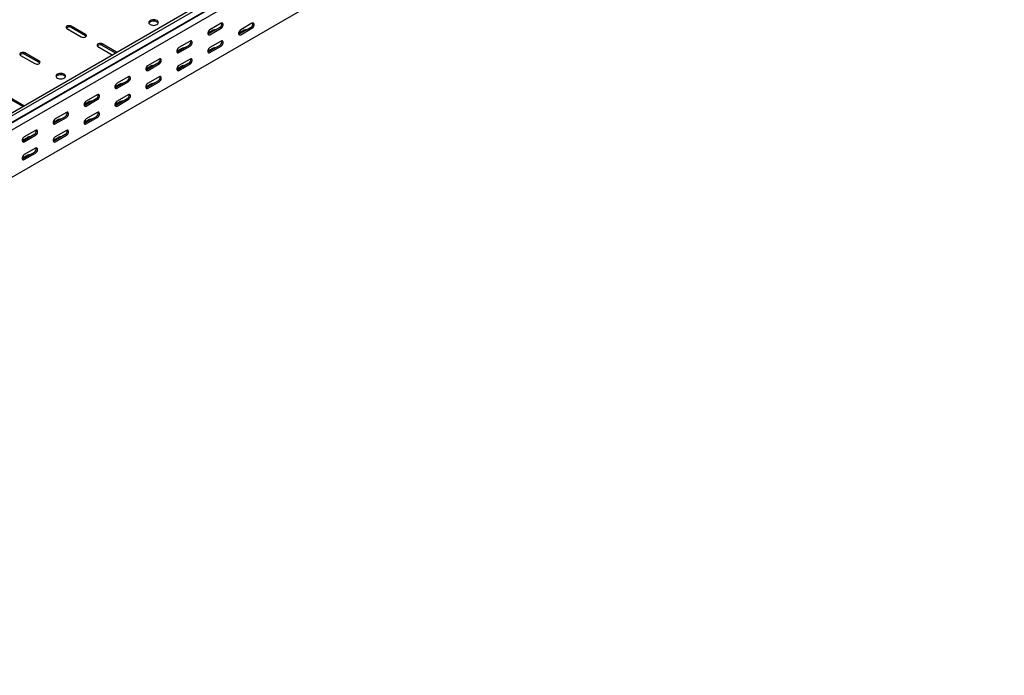
# Model space of a CAD drawing. Units: millimetres. Extents: x 109 to 3888, y 176 to 2981.
# Drawn here: x 2661 to 3787, y 176 to 926 of the extents above; entities that cross this region are included whole.
import ezdxf

# ---------------------------------------------------------------- set-up
doc = ezdxf.new("R2010")
doc.units = ezdxf.units.MM

msp = doc.modelspace()

# ---------------------------------------------------------------- linework, layer by layer
at = {"color": 7, "linetype": 'Continuous', "lineweight": 25}
for p, q in [((3779.7, 1469.7), (1658.4, 245.1)), ((3782.6, 1468.1), (1661.3, 243.4)), ((1661.7, 235.7), (3783, 1460.3)), ((1664.7, 238.1), (3786, 1462.7)), ((3786.8, 1454.6), (1665.4, 230)), ((3786.8, 1400.4), (1665.4, 175.7)), ((2715.5, 915.4), (2731.7, 906)), ((2736.7, 908.9), (2720.4, 918.3)), ((2736.7, 907.2), (2720.4, 916.6)), ((2882.7, 913.6), (2876.4, 909.9)), ((2890.1, 916.6), (2877.4, 909.3)), ((2891.6, 921.5), (2878.8, 914.2)), ((2878.8, 908.5), (2891.6, 915.8)), ((2918.1, 913.6), (2911.7, 909.9)), ((2925.5, 916.6), (2912.8, 909.3)), ((2926.9, 921.5), (2914.2, 914.2)), ((2914.2, 908.5), (2926.9, 915.8)), ((2856.2, 901.1), (2843.5, 893.8)), ((2891.6, 901.1), (2878.8, 893.8)), ((2750.8, 895), (2767.1, 885.6)), ((2772.1, 888.5), (2755.8, 897.9)), ((2771, 887.4), (2755.8, 896.2)), ((2847.4, 893.2), (2841, 889.5)), ((2854.8, 896.2), (2842.1, 888.9)), ((2843.5, 888.1), (2856.2, 895.4)), ((2882.7, 893.2), (2876.4, 889.5)), ((2890.1, 896.2), (2877.4, 888.9)), ((2878.8, 888.1), (2891.6, 895.4)), ((2662.5, 884.8), (2678.7, 875.4)), ((2683.7, 878.3), (2667.4, 887.6)), ((2683.7, 876.6), (2667.4, 886)), ((2767.1, 885.6), (2767.5, 885.4)), ((2772.4, 888.2), (2772.1, 888.5)), ((2820.8, 880.7), (2808.1, 873.4)), ((2856.2, 880.7), (2843.5, 873.4)), ((2812, 872.7), (2805.6, 869.1)), ((2819.4, 875.8), (2806.7, 868.5)), ((2808.1, 867.6), (2820.8, 875)), ((2847.4, 872.7), (2841, 869.1)), ((2854.8, 875.8), (2842.1, 868.5)), ((2843.5, 867.6), (2856.2, 875)), ((2784.1, 855.4), (2771.3, 848.1)), ((2785.5, 860.3), (2772.8, 853)), ((2819.4, 855.4), (2806.7, 848.1)), ((2820.8, 860.3), (2808.1, 853)), ((2776.6, 852.3), (2770.3, 848.7)), ((2772.8, 847.2), (2785.5, 854.6)), ((2812, 852.3), (2805.6, 848.7)), ((2808.1, 847.2), (2820.8, 854.6)), ((2666, 827.2), (2649.7, 836.6)), ((2664.9, 826.2), (2649.7, 835)), ((2748.7, 835), (2736, 827.6)), ((2750.1, 839.9), (2737.4, 832.5)), ((2737.4, 826.8), (2750.1, 834.2)), ((2784.1, 835), (2771.3, 827.6)), ((2785.5, 839.9), (2772.8, 832.5)), ((2772.8, 826.8), (2785.5, 834.2)), ((2666.3, 827), (2666, 827.2)), ((2741.3, 831.9), (2734.9, 828.3)), ((2776.6, 831.9), (2770.3, 828.3)), ((2705.9, 811.5), (2699.6, 807.8)), ((2713.4, 814.6), (2700.6, 807.2)), ((2714.8, 819.5), (2702, 812.1)), ((2702, 806.4), (2714.8, 813.8)), ((2741.3, 811.5), (2734.9, 807.8)), ((2748.7, 814.6), (2736, 807.2)), ((2750.1, 819.5), (2737.4, 812.1)), ((2737.4, 806.4), (2750.1, 813.8)), ((2679.4, 799.1), (2666.7, 791.7)), ((2714.8, 799.1), (2702, 791.7)), ((2670.6, 791.1), (2664.2, 787.4)), ((2678, 794.2), (2665.3, 786.8)), ((2666.7, 786), (2679.4, 793.4)), ((2705.9, 791.1), (2699.6, 787.4)), ((2713.4, 794.2), (2700.6, 786.8)), ((2702, 786), (2714.8, 793.4)), ((2679.4, 778.7), (2666.7, 771.3)), ((2670.6, 770.7), (2664.2, 767)), ((2678, 773.8), (2665.3, 766.4)), ((2666.7, 765.6), (2679.4, 772.9))]:
    msp.add_line(p, q, dxfattribs=at)
at = {"color": 7, "linetype": 'Continuous', "lineweight": 25, "flags": 128}
for points in [[(2810.6, 920.1), (2811.7, 919.6), (2813.1, 919.3), (2814.5, 919.2), (2815.9, 919.3), (2817.2, 919.6), (2818.4, 920.1), (2819.2, 920.8), (2819.8, 921.5), (2820, 922.3), (2819.8, 923.2), (2819.2, 923.9), (2818.4, 924.6), (2817.2, 925.1), (2815.9, 925.4), (2814.5, 925.5), (2813.1, 925.4), (2811.7, 925.1), (2810.6, 924.6), (2809.7, 923.9), (2809.2, 923.2), (2809, 922.3), (2809.2, 921.5), (2809.7, 920.8), (2810.6, 920.1)], [(2819.8, 921.5), (2819.8, 921.5), (2819.2, 922.3), (2818.4, 923), (2817.2, 923.5), (2815.9, 923.8), (2814.5, 923.9), (2813.1, 923.8), (2811.7, 923.5), (2810.6, 923), (2809.7, 922.3), (2809.2, 921.5), (2809.2, 921.5)], [(2720.4, 918.3), (2719.4, 918.7), (2718.3, 918.8), (2717.1, 918.8), (2716, 918.5), (2715.1, 918), (2714.6, 917.4), (2714.5, 916.7), (2714.8, 916), (2715.5, 915.4)], [(2878.8, 914.2), (2878, 913.5), (2877.2, 912.6), (2876.7, 911.5), (2876.4, 910.4), (2876.4, 909.4), (2876.7, 908.7), (2877.2, 908.2), (2878, 908.2), (2878.8, 908.5)], [(2891.6, 915.8), (2892.4, 916.5), (2893.1, 917.4), (2893.7, 918.5), (2894, 919.6), (2894, 920.6), (2893.7, 921.3), (2893.1, 921.8), (2892.4, 921.8), (2891.6, 921.5)], [(2914.2, 914.2), (2913.3, 913.5), (2912.6, 912.6), (2912, 911.5), (2911.7, 910.4), (2911.7, 909.4), (2912, 908.7), (2912.6, 908.2), (2913.3, 908.2), (2914.2, 908.5)], [(2926.9, 915.8), (2927.8, 916.5), (2928.5, 917.4), (2929.1, 918.5), (2929.3, 919.6), (2929.3, 920.6), (2929.1, 921.3), (2928.5, 921.8), (2927.8, 921.8), (2926.9, 921.5)], [(2731.7, 906), (2732.7, 905.6), (2733.9, 905.4), (2735.1, 905.5), (2736.2, 905.8), (2737.1, 906.3), (2737.6, 906.9), (2737.7, 907.6), (2737.4, 908.3), (2736.7, 908.9)], [(2737.4, 906.6), (2737.4, 906.7), (2736.7, 907.2)], [(2856.2, 895.4), (2857, 896.1), (2857.8, 897), (2858.3, 898.1), (2858.6, 899.2), (2858.6, 900.2), (2858.3, 900.9), (2857.8, 901.4), (2857, 901.4), (2856.2, 901.1)], [(2877.4, 909.3), (2876.6, 909), (2876.5, 909)], [(2891.6, 895.4), (2892.4, 896.1), (2893.1, 897), (2893.7, 898.1), (2894, 899.2), (2894, 900.2), (2893.7, 900.9), (2893.1, 901.4), (2892.4, 901.4), (2891.6, 901.1)], [(2912.8, 909.3), (2911.9, 909), (2911.9, 909)], [(2755.8, 897.9), (2754.8, 898.3), (2753.6, 898.4), (2752.4, 898.4), (2751.3, 898.1), (2750.4, 897.6), (2749.9, 896.9), (2749.8, 896.2), (2750.1, 895.6), (2750.8, 895)], [(2843.5, 893.8), (2842.6, 893.1), (2841.9, 892.2), (2841.3, 891.1), (2841, 890), (2841, 889), (2841.3, 888.3), (2841.9, 887.8), (2842.6, 887.7), (2843.5, 888.1)], [(2878.8, 893.8), (2878, 893.1), (2877.2, 892.2), (2876.7, 891.1), (2876.4, 890), (2876.4, 889), (2876.7, 888.2), (2877.2, 887.8), (2878, 887.7), (2878.8, 888.1)], [(2667.4, 887.6), (2666.4, 888), (2665.2, 888.2), (2664, 888.2), (2662.9, 887.9), (2662.1, 887.4), (2661.5, 886.7), (2661.4, 886), (2661.8, 885.4), (2662.5, 884.8)], [(2678.7, 875.4), (2679.7, 875), (2680.9, 874.8), (2682.1, 874.9), (2683.2, 875.2), (2684.1, 875.7), (2684.6, 876.3), (2684.7, 877), (2684.4, 877.7), (2683.7, 878.3)], [(2820.8, 875), (2821.7, 875.7), (2822.4, 876.6), (2823, 877.7), (2823.3, 878.8), (2823.3, 879.8), (2823, 880.5), (2822.4, 881), (2821.7, 881), (2820.8, 880.7)], [(2842.1, 888.9), (2841.2, 888.6), (2841.2, 888.6)], [(2856.2, 875), (2857, 875.7), (2857.8, 876.6), (2858.3, 877.7), (2858.6, 878.8), (2858.6, 879.8), (2858.3, 880.5), (2857.8, 881), (2857, 881), (2856.2, 880.7)], [(2877.4, 888.9), (2876.6, 888.6), (2876.5, 888.5)], [(2684.4, 876), (2684.4, 876), (2683.7, 876.6)], [(2808.1, 873.4), (2807.3, 872.7), (2806.5, 871.8), (2806, 870.7), (2805.7, 869.6), (2805.7, 868.6), (2806, 867.8), (2806.5, 867.4), (2807.3, 867.3), (2808.1, 867.6)], [(2806.7, 868.5), (2805.9, 868.1), (2805.8, 868.1)], [(2843.5, 873.4), (2842.6, 872.7), (2841.9, 871.8), (2841.3, 870.7), (2841, 869.6), (2841, 868.6), (2841.3, 867.8), (2841.9, 867.4), (2842.6, 867.3), (2843.5, 867.6)], [(2842.1, 868.5), (2841.2, 868.1), (2841.2, 868.1)], [(2704.5, 858.9), (2705.7, 858.4), (2707, 858), (2708.4, 857.9), (2709.8, 858), (2711.2, 858.4), (2712.3, 858.9), (2713.2, 859.5), (2713.7, 860.3), (2713.9, 861.1), (2713.7, 861.9), (2713.2, 862.7), (2712.3, 863.4), (2711.2, 863.9), (2709.8, 864.2), (2708.4, 864.3), (2707, 864.2), (2705.7, 863.9), (2704.5, 863.4), (2703.6, 862.7), (2703.1, 861.9), (2702.9, 861.1), (2703.1, 860.3), (2703.6, 859.5), (2704.5, 858.9)], [(2713.7, 860.3), (2713.7, 860.3), (2713.2, 861.1), (2712.3, 861.7), (2711.2, 862.2), (2709.8, 862.5), (2708.4, 862.7), (2707, 862.5), (2705.7, 862.2), (2704.5, 861.7), (2703.6, 861.1), (2703.1, 860.3), (2703.1, 860.3)], [(2785.5, 854.6), (2786.3, 855.2), (2787.1, 856.2), (2787.6, 857.3), (2787.9, 858.4), (2787.9, 859.3), (2787.6, 860.1), (2787.1, 860.6), (2786.3, 860.6), (2785.5, 860.3)], [(2820.8, 854.6), (2821.7, 855.2), (2822.4, 856.2), (2823, 857.2), (2823.3, 858.4), (2823.3, 859.3), (2823, 860.1), (2822.4, 860.5), (2821.7, 860.6), (2820.8, 860.3)], [(2772.8, 853), (2771.9, 852.3), (2771.2, 851.4), (2770.6, 850.3), (2770.3, 849.2), (2770.3, 848.2), (2770.6, 847.4), (2771.2, 847), (2771.9, 846.9), (2772.8, 847.2)], [(2771.3, 848.1), (2770.5, 847.7), (2770.5, 847.7)], [(2808.1, 853), (2807.3, 852.3), (2806.5, 851.4), (2806, 850.3), (2805.7, 849.2), (2805.7, 848.2), (2806, 847.4), (2806.5, 847), (2807.3, 846.9), (2808.1, 847.2)], [(2806.7, 848.1), (2805.9, 847.7), (2805.8, 847.7)], [(2750.1, 834.2), (2751, 834.8), (2751.7, 835.8), (2752.3, 836.8), (2752.6, 837.9), (2752.6, 838.9), (2752.3, 839.7), (2751.7, 840.1), (2751, 840.2), (2750.1, 839.9)], [(2785.5, 834.2), (2786.3, 834.8), (2787.1, 835.8), (2787.6, 836.8), (2787.9, 837.9), (2787.9, 838.9), (2787.6, 839.7), (2787.1, 840.1), (2786.3, 840.2), (2785.5, 839.9)], [(2737.4, 832.5), (2736.6, 831.9), (2735.8, 831), (2735.3, 829.9), (2735, 828.8), (2735, 827.8), (2735.3, 827), (2735.8, 826.6), (2736.6, 826.5), (2737.4, 826.8)], [(2736, 827.6), (2735.1, 827.3), (2735.1, 827.3)], [(2772.8, 832.5), (2771.9, 831.9), (2771.2, 831), (2770.6, 829.9), (2770.3, 828.8), (2770.3, 827.8), (2770.6, 827), (2771.2, 826.6), (2771.9, 826.5), (2772.8, 826.8)], [(2771.3, 827.6), (2770.5, 827.3), (2770.5, 827.3)], [(2702, 812.1), (2701.2, 811.5), (2700.5, 810.5), (2699.9, 809.5), (2699.6, 808.4), (2699.6, 807.4), (2699.9, 806.6), (2700.5, 806.2), (2701.2, 806.1), (2702, 806.4)], [(2714.8, 813.8), (2715.6, 814.4), (2716.4, 815.4), (2716.9, 816.4), (2717.2, 817.5), (2717.2, 818.5), (2716.9, 819.3), (2716.4, 819.7), (2715.6, 819.8), (2714.8, 819.5)], [(2737.4, 812.1), (2736.6, 811.5), (2735.8, 810.5), (2735.3, 809.5), (2735, 808.4), (2735, 807.4), (2735.3, 806.6), (2735.8, 806.2), (2736.6, 806.1), (2737.4, 806.4)], [(2750.1, 813.8), (2751, 814.4), (2751.7, 815.4), (2752.3, 816.4), (2752.6, 817.5), (2752.6, 818.5), (2752.3, 819.3), (2751.7, 819.7), (2751, 819.8), (2750.1, 819.5)], [(2679.4, 793.4), (2680.3, 794), (2681, 794.9), (2681.6, 796), (2681.9, 797.1), (2681.9, 798.1), (2681.6, 798.9), (2681, 799.3), (2680.3, 799.4), (2679.4, 799.1)], [(2700.6, 807.2), (2699.8, 806.9), (2699.7, 806.9)], [(2714.8, 793.4), (2715.6, 794), (2716.4, 794.9), (2716.9, 796), (2717.2, 797.1), (2717.2, 798.1), (2716.9, 798.9), (2716.4, 799.3), (2715.6, 799.4), (2714.8, 799.1)], [(2736, 807.2), (2735.1, 806.9), (2735.1, 806.9)], [(2666.7, 791.7), (2665.8, 791.1), (2665.1, 790.1), (2664.5, 789.1), (2664.3, 788), (2664.3, 787), (2664.5, 786.2), (2665.1, 785.8), (2665.8, 785.7), (2666.7, 786)], [(2702, 791.7), (2701.2, 791.1), (2700.5, 790.1), (2699.9, 789.1), (2699.6, 788), (2699.6, 787), (2699.9, 786.2), (2700.5, 785.8), (2701.2, 785.7), (2702, 786)], [(2665.3, 786.8), (2664.4, 786.5), (2664.4, 786.5)], [(2679.4, 772.9), (2680.3, 773.6), (2681, 774.5), (2681.6, 775.6), (2681.9, 776.7), (2681.9, 777.7), (2681.6, 778.5), (2681, 778.9), (2680.3, 779), (2679.4, 778.7)], [(2700.6, 786.8), (2699.8, 786.5), (2699.7, 786.5)], [(2666.7, 771.3), (2665.8, 770.6), (2665.1, 769.7), (2664.5, 768.6), (2664.3, 767.5), (2664.3, 766.5), (2664.5, 765.8), (2665.1, 765.3), (2665.8, 765.3), (2666.7, 765.6)], [(2665.3, 766.4), (2664.4, 766.1), (2664.4, 766.1)]]:
    msp.add_lwpolyline(points, dxfattribs=at)
at = {"color": 7, "linetype": 'Continuous', "lineweight": 25}
for centre, radius, start, end in [((2718, 912.6), 4.74, 59.0951, 133.2156), ((2885.2, 908.8), 5.34, 83.231, 117.3835), ((2887.8, 920.8), 4.74, 299.0906, 13.2284), ((2920.5, 908.8), 5.34, 83.1824, 117.3821), ((2923.2, 920.8), 4.74, 299.0906, 13.2284), ((2852.5, 900.4), 4.74, 299.0906, 13.2284), ((2887.8, 900.4), 4.74, 299.0906, 13.2284), ((2753.4, 892.2), 4.74, 59.0951, 133.2156), ((2849.8, 888.4), 5.34, 83.231, 117.3835), ((2885.2, 888.4), 5.34, 83.1824, 117.3821), ((2665, 881.9), 4.74, 59.0951, 133.2156), ((2817.1, 880), 4.74, 299.0906, 13.2284), ((2852.5, 879.9), 4.74, 299.0906, 13.2284), ((2814.5, 868), 5.34, 83.231, 117.3835), ((2849.8, 868), 5.34, 83.1824, 117.3821), ((2781.8, 859.5), 4.74, 299.0906, 13.2284), ((2817.1, 859.5), 4.74, 299.0906, 13.2284), ((2779.1, 847.6), 5.34, 83.231, 117.3835), ((2814.5, 847.6), 5.34, 83.1824, 117.3821), ((2746.4, 839.1), 4.74, 299.0906, 13.2284), ((2781.8, 839.1), 4.74, 299.0906, 13.2284), ((2743.7, 827.2), 5.34, 83.231, 117.3835), ((2779.1, 827.2), 5.34, 83.1824, 117.3821), ((2708.4, 806.8), 5.34, 83.231, 117.3835), ((2711.1, 818.7), 4.74, 299.0906, 13.2284), ((2743.7, 806.8), 5.34, 83.1824, 117.3821), ((2746.4, 818.7), 4.74, 299.0906, 13.2284), ((2675.7, 798.3), 4.74, 299.0906, 13.2284), ((2711.1, 798.3), 4.74, 299.0906, 13.2284), ((2673, 786.4), 5.34, 83.231, 117.3835), ((2708.4, 786.4), 5.34, 83.1824, 117.3821), ((2675.7, 777.9), 4.74, 299.0906, 13.2284), ((2673, 766), 5.34, 83.1824, 117.3821)]:
    msp.add_arc(centre, radius, start, end, dxfattribs=at)

doc.saveas('drawing.dxf')
